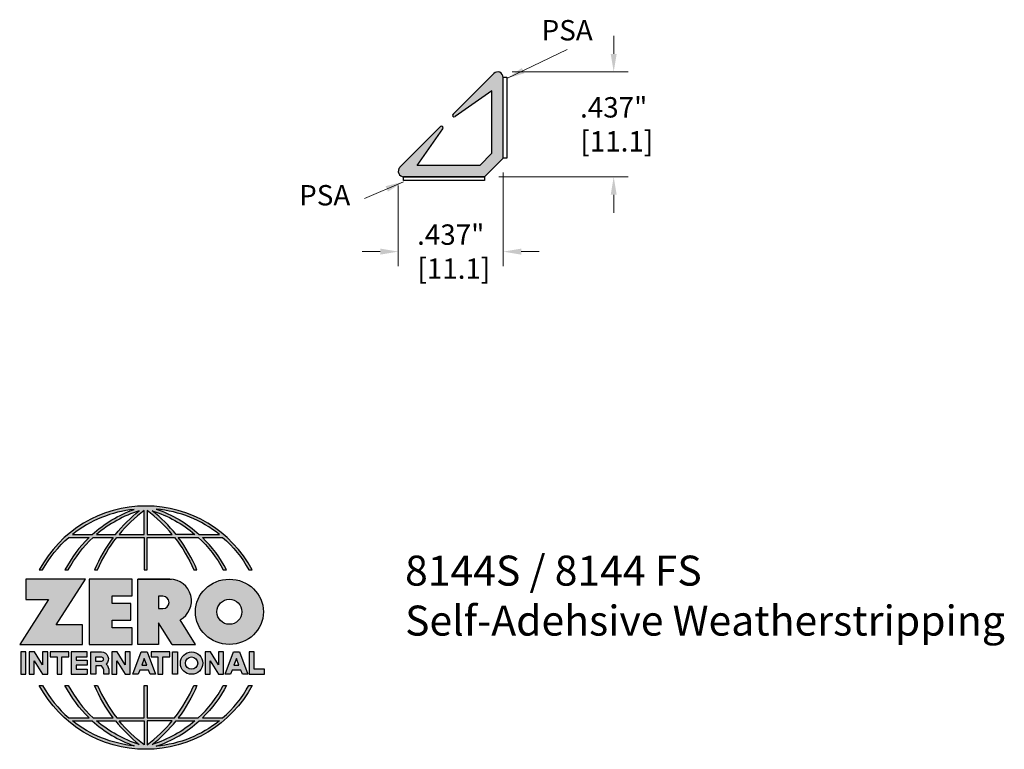
# Model space of a CAD drawing. Units: inches. Extents: x 1.82 to 5.92, y 2.04 to 5.08.
import ezdxf

# ---------------------------------------------------------------- set-up
doc = ezdxf.new("R2010")
doc.units = ezdxf.units.IN
doc.header["$MEASUREMENT"] = 0
doc.linetypes.add('HIDDEN', pattern=[0.375, 0.25, -0.125])
doc.layers.get('Defpoints').update_dxf_attribs({"color": 2})
for name, color, linetype in [('A-ANNO-DIMS', 5, 'Continuous'), ('A-ANNO-LOGO', 8, 'Continuous'), ('A-DETL-MISC', 3, 'Continuous'), ('A-DETL-PAT1', 254, 'Continuous'), ('A-DETL-RUBR', 11, 'Continuous')]:
    doc.layers.add(name, color=color, linetype=linetype)
doc.layers.add('A-ANNO-TEXT', color=6, linetype='Continuous', lineweight=5)
doc.styles.add('Zero', font='arial.ttf')
doc.dimstyles.new('dim24', dxfattribs={"dimtxt": 0.085, "dimasz": 0.075, "dimexe": 0.06, "dimexo": 0.06, "dimgap": 0.03125, "dimtad": 0, "dimtih": 1, "dimtoh": 1, "dimdec": 3, "dimzin": 4, "dimdsep": 46, "dimlunit": 3, "dimtxsty": 'Zero', "dimcen": 0.02, "dimclrd": 5, "dimclre": 5, "dimclrt": 5, "dimadec": 0, "dimazin": 0, "dimtfac": 1, "dimtdec": 3, "dimtofl": 0, "dimtmove": 0, "dimatfit": 1, "dimfxl": 1, "dimtolj": 1, "dimtzin": 0, "dimlwd": 0, "dimlwe": 0, "dimarcsym": 0})

# ---------------------------------------------------------------- blocks, each defined once
blk = doc.blocks.new('A$C4B96101F')
at = {"layer": 'A-ANNO-LOGO'}
h = blk.add_hatch(color=256, dxfattribs=at)
h.dxf.hatch_style = 1
h.paths.add_polyline_path([(-0.0714, -1.7685), (-0.0578, -1.7685, -0.089572), (0.052, -1.633), (0.136, -1.633, 0.081933), (0.0357, -1.7685), (0.0493, -1.7685, -0.085102), (0.1535, -1.633), (0.2365, -1.633, 0.063711), (0.1587, -1.7685), (0.1718, -1.7685, -0.065438), (0.2517, -1.633), (0.3661, -1.633), (0.3661, -1.7685), (0.3781, -1.7685), (0.3781, -1.633), (0.4926, -1.633, -0.065438), (0.5725, -1.7685), (0.5855, -1.7685, 0.063711), (0.5077, -1.633), (0.5907, -1.633, -0.085102), (0.695, -1.7685), (0.7085, -1.7685, 0.081933), (0.6082, -1.633), (0.6922, -1.633, -0.089572), (0.802, -1.7685), (0.8156, -1.7685, 0.600343)])
h.paths.add_polyline_path([(0.3661, -1.5211), (0.3661, -1.621), (0.2613, -1.621, -0.060203)], flags=16)
h.paths.add_polyline_path([(0.3781, -1.5211, -0.060203), (0.4829, -1.621), (0.3781, -1.621)], flags=16)
h.paths.add_polyline_path([(0.3451, -1.5222, 0.057072), (0.2459, -1.621), (0.167, -1.621, -0.101727)], flags=16)
h.paths.add_polyline_path([(0.3992, -1.5222, -0.101727), (0.5772, -1.621), (0.4984, -1.621, 0.057072)], flags=16)
h.paths.add_polyline_path([(0.324, -1.5166, 0.099481), (0.1488, -1.621), (0.0665, -1.621, -0.1446)], flags=16)
h.paths.add_polyline_path([(0.4162, -1.5152, -0.147365), (0.6793, -1.621), (0.5954, -1.621, 0.101523)], flags=16)
h = blk.add_hatch(color=256, dxfattribs=at)
h.dxf.hatch_style = 1
h.paths.add_polyline_path([(0.121, -1.8072), (-0.1278, -1.8072), (-0.1278, -1.8913), (-0.0324, -1.8913), (-0.1531, -2.0792), (0.108, -2.0792), (0.108, -1.9979), (-0.0015, -1.9979)])
h = blk.add_hatch(color=256, dxfattribs=at)
h.dxf.hatch_style = 1
h.paths.add_polyline_path([(0.2326, -1.8766), (0.3152, -1.8766), (0.3152, -1.8072), (0.136, -1.8072), (0.136, -2.0792), (0.3152, -2.0792), (0.3152, -2.0098), (0.2326, -2.0098), (0.2326, -1.9784), (0.3107, -1.9784), (0.3107, -1.908), (0.2326, -1.908)])
h = blk.add_hatch(color=256, dxfattribs=at)
h.dxf.hatch_style = 1
h.paths.add_polyline_path([(0.3392, -1.8072), (0.3392, -2.0792), (0.425, -2.0792), (0.425, -1.9887), (0.4822, -2.0792), (0.5799, -2.0792), (0.5149, -1.9763, 0.78214), (0.4729, -1.8072)])
h.paths.add_polyline_path([(0.425, -1.8783), (0.444, -1.8783, -1), (0.444, -1.9294), (0.425, -1.9294)], flags=16)
h = blk.add_hatch(color=256, dxfattribs=at)
h.dxf.hatch_style = 1
edge = h.paths.add_edge_path()
edge.add_ellipse((0.7207, -1.9432), major_axis=(-0.1415, 0), ratio=0.961437, start_angle=0, end_angle=360)
h.paths.add_polyline_path([(0.7728, -1.9432, -1), (0.6686, -1.9432, -1)], flags=16)
h = blk.add_hatch(color=256, dxfattribs=at)
h.dxf.hatch_style = 1
h.paths.add_polyline_path([(-0.1276, -2.1104), (-0.1486, -2.1104), (-0.1486, -2.2036), (-0.1276, -2.2036)])
h = blk.add_hatch(color=256, dxfattribs=at)
h.dxf.hatch_style = 1
h.paths.add_polyline_path([(-0.0575, -2.2036), (-0.0365, -2.2036), (-0.0365, -2.1104), (-0.0575, -2.1104), (-0.0575, -2.1639), (-0.0908, -2.1104), (-0.1132, -2.1104), (-0.1132, -2.2036), (-0.0922, -2.2036), (-0.0922, -2.1479)])
h = blk.add_hatch(color=256, dxfattribs=at)
h.dxf.hatch_style = 1
h.paths.add_polyline_path([(-0.0259, -2.1104), (-0.0259, -2.1314), (0.0025, -2.1314), (0.0025, -2.2036), (0.0231, -2.2036), (0.0231, -2.1314), (0.0514, -2.1314), (0.0514, -2.1104)])
h = blk.add_hatch(color=256, dxfattribs=at)
h.dxf.hatch_style = 1
h.paths.add_polyline_path([(0.0616, -2.1104), (0.0616, -2.2036), (0.1283, -2.2036), (0.1283, -2.1826), (0.0822, -2.1826), (0.0822, -2.166), (0.1283, -2.166), (0.1283, -2.1453), (0.0822, -2.1453), (0.0822, -2.1311), (0.1283, -2.1311), (0.1283, -2.1104)])
h = blk.add_hatch(color=256, dxfattribs=at)
h.dxf.hatch_style = 1
h.paths.add_polyline_path([(0.1427, -2.1104), (0.1427, -2.2036), (0.1637, -2.2036), (0.1637, -2.1689), (0.1877, -2.1689, -0.21183), (0.1976, -2.1905), (0.1976, -2.2036), (0.2186, -2.2036), (0.2186, -2.1905, 0.183993), (0.2074, -2.1611, 0.68298), (0.1877, -2.1104)])
h.paths.add_polyline_path([(0.1637, -2.1311), (0.1851, -2.1311, -1), (0.1877, -2.1501), (0.1637, -2.1501)], flags=16)
h = blk.add_hatch(color=256, dxfattribs=at)
h.dxf.hatch_style = 1
h.paths.add_polyline_path([(0.2515, -2.1479), (0.2863, -2.2036), (0.3073, -2.2036), (0.3073, -2.1104), (0.2863, -2.1104), (0.2863, -2.1639), (0.2529, -2.1104), (0.2305, -2.1104), (0.2305, -2.2036), (0.2515, -2.2036)])
h = blk.add_hatch(color=256, dxfattribs=at)
h.dxf.hatch_style = 1
h.paths.add_polyline_path([(0.3782, -2.1104), (0.3536, -2.1104), (0.3186, -2.2036), (0.341, -2.2036), (0.3476, -2.1859), (0.3841, -2.1859), (0.3908, -2.2036), (0.4132, -2.2036)])
h = blk.add_hatch(color=256, dxfattribs=at)
h.dxf.hatch_style = 1
h.paths.add_polyline_path([(0.3949, -2.1104), (0.3949, -2.1314), (0.4232, -2.1314), (0.4232, -2.2036), (0.4438, -2.2036), (0.4438, -2.1314), (0.4722, -2.1314), (0.4722, -2.1104)])
h = blk.add_hatch(color=256, dxfattribs=at)
h.dxf.hatch_style = 1
h.paths.add_polyline_path([(0.4838, -2.1104), (0.4838, -2.2036), (0.5048, -2.2036), (0.5048, -2.1104)])
h = blk.add_hatch(color=256, dxfattribs=at)
h.dxf.hatch_style = 1
h.paths.add_polyline_path([(0.5167, -2.157, 1), (0.6098, -2.157, 1)])
h.paths.add_polyline_path([(0.5888, -2.157, -1), (0.5377, -2.157, -1)], flags=16)
h = blk.add_hatch(color=256, dxfattribs=at)
h.dxf.hatch_style = 1
h.paths.add_polyline_path([(0.6195, -2.2036), (0.6405, -2.2036), (0.6405, -2.1479), (0.6753, -2.2036), (0.6963, -2.2036), (0.6963, -2.1104), (0.6753, -2.1104), (0.6753, -2.1639), (0.6419, -2.1104), (0.6195, -2.1104)])
h = blk.add_hatch(color=256, dxfattribs=at)
h.dxf.hatch_style = 1
h.paths.add_polyline_path([(0.7378, -2.1104), (0.7028, -2.2036), (0.7252, -2.2036), (0.7319, -2.1859), (0.7683, -2.1859), (0.775, -2.2036), (0.7974, -2.2036), (0.7624, -2.1104)])
h.paths.add_polyline_path([(0.7501, -2.1374), (0.7604, -2.1649), (0.7398, -2.1649)], flags=16)
h = blk.add_hatch(color=256, dxfattribs=at)
h.dxf.hatch_style = 1
h.paths.add_polyline_path([(0.8033, -2.2036), (0.8669, -2.2036), (0.8669, -2.1826), (0.8243, -2.1826), (0.8243, -2.1104), (0.8033, -2.1104)])
h = blk.add_hatch(color=256, dxfattribs=at)
h.dxf.hatch_style = 1
h.paths.add_polyline_path([(0.3781, -2.25), (0.3661, -2.25), (0.3661, -2.3854), (0.2517, -2.3854, -0.065438), (0.1718, -2.25), (0.1587, -2.25, 0.063711), (0.2365, -2.3854), (0.1535, -2.3854, -0.085102), (0.0493, -2.25), (0.0357, -2.25, 0.081933), (0.136, -2.3854), (0.052, -2.3854, -0.089572), (-0.0578, -2.25), (-0.0714, -2.25, 0.600343), (0.8156, -2.25), (0.802, -2.25, -0.089572), (0.6922, -2.3854), (0.6082, -2.3854, 0.081933), (0.7085, -2.25), (0.695, -2.25, -0.085102), (0.5907, -2.3854), (0.5077, -2.3854, 0.063711), (0.5855, -2.25), (0.5725, -2.25, -0.065438), (0.4926, -2.3854), (0.3781, -2.3854)])
h.paths.add_polyline_path([(0.3781, -2.3974), (0.4829, -2.3974, -0.060203), (0.3781, -2.4973)], flags=16)
h.paths.add_polyline_path([(0.3661, -2.3974), (0.3661, -2.4973, -0.060203), (0.2613, -2.3974)], flags=16)
h.paths.add_polyline_path([(0.4984, -2.3974), (0.5772, -2.3974, -0.101727), (0.3992, -2.4962, 0.057072)], flags=16)
h.paths.add_polyline_path([(0.3451, -2.4962, -0.101727), (0.167, -2.3974), (0.2459, -2.3974, 0.057072)], flags=16)
h.paths.add_polyline_path([(0.4162, -2.5033, 0.101523), (0.5954, -2.3974), (0.6793, -2.3974, -0.147365)], flags=16)
h.paths.add_polyline_path([(0.324, -2.5019, -0.1446), (0.0665, -2.3974), (0.1488, -2.3974, 0.099481)], flags=16)
blk.add_line((0.3107, -1.9757), (0.3107, -1.9108), dxfattribs=at)
for points in [[(0.8156, -1.7685, 0.600343), (-0.0714, -1.7685), (-0.0578, -1.7685, -0.089572), (0.052, -1.633), (0.136, -1.633, 0.081933), (0.0357, -1.7685)], [(0.0357, -1.7685), (0.0493, -1.7685, -0.085102), (0.1535, -1.633), (0.2365, -1.633, 0.063711), (0.1587, -1.7685), (0.1718, -1.7685, -0.065438), (0.2517, -1.633), (0.3661, -1.633), (0.3661, -1.7685), (0.3781, -1.7685)], [(0.3781, -1.7685), (0.3781, -1.633), (0.4926, -1.633, -0.065438), (0.5725, -1.7685), (0.5855, -1.7685, 0.063711), (0.5077, -1.633), (0.5911, -1.633)], [(0.5904, -1.6328, -0.085296), (0.695, -1.7685), (0.7085, -1.7685, 0.081933), (0.6082, -1.633), (0.6922, -1.633, -0.089572), (0.802, -1.7685), (0.8156, -1.7685)], [(0.5149, -1.9763, 0.781923), (0.4729, -1.8072), (0.3392, -1.8072)], [(0.5904, -2.3857, 0.085296), (0.695, -2.25), (0.7085, -2.25, -0.081933), (0.6082, -2.3854), (0.6922, -2.3854, 0.089572), (0.802, -2.25), (0.8156, -2.25, -0.600343), (-0.0714, -2.25), (-0.0578, -2.25, 0.089572), (0.052, -2.3854), (0.136, -2.3854, -0.081933), (0.0357, -2.25), (0.0493, -2.25, 0.085102), (0.1535, -2.3854), (0.2365, -2.3854, -0.063711), (0.1587, -2.25), (0.1718, -2.25, 0.065438), (0.2517, -2.3854), (0.3661, -2.3854), (0.3661, -2.25), (0.3781, -2.25), (0.3781, -2.3854), (0.4926, -2.3854, 0.065438), (0.5725, -2.25), (0.5855, -2.25, -0.063711), (0.5077, -2.3854), (0.5911, -2.3854)]]:
    blk.add_lwpolyline(points, format="xyb", dxfattribs=at)
for points in [[(0.0665, -1.621), (0.1488, -1.621, -0.099481), (0.324, -1.5166, 0.1446)], [(0.4162, -1.5152, -0.101523), (0.5954, -1.621), (0.6793, -1.621, 0.147365)], [(0.3451, -1.5222, 0.101727), (0.167, -1.621), (0.2459, -1.621, -0.057072)], [(0.3661, -1.5211, 0.060203), (0.2613, -1.621), (0.3661, -1.621)], [(0.4829, -1.621, 0.060203), (0.3781, -1.5211), (0.3781, -1.621)], [(0.5772, -1.621), (0.4984, -1.621, 0.057072), (0.3992, -1.5222, -0.101727)], [(0.425, -1.9294), (0.444, -1.9294, 1), (0.444, -1.8783), (0.425, -1.8783)], [(0.1877, -2.1104, -0.68298), (0.2074, -2.1611, -0.183993), (0.2186, -2.1905), (0.2186, -2.2036), (0.1976, -2.2036), (0.1976, -2.1905, 0.21183), (0.1877, -2.1689), (0.1637, -2.1689), (0.1637, -2.2036), (0.1427, -2.2036), (0.1427, -2.1104)], [(0.1877, -2.1311, -0.87274), (0.1877, -2.1501), (0.1637, -2.1501), (0.1637, -2.1311)], [(0.0665, -2.3974), (0.1488, -2.3974, 0.099481), (0.324, -2.5019, -0.1446)], [(0.3451, -2.4962, -0.101727), (0.167, -2.3974), (0.2459, -2.3974, 0.057072)], [(0.3661, -2.4973, -0.060203), (0.2613, -2.3974), (0.3661, -2.3974)], [(0.3781, -2.3974), (0.3781, -2.4973, 0.060203), (0.4829, -2.3974)], [(0.3992, -2.4962, 0.057072), (0.4984, -2.3974), (0.5772, -2.3974, -0.101727)], [(0.4162, -2.5033, 0.101523), (0.5954, -2.3974), (0.6793, -2.3974, -0.147365)]]:
    blk.add_lwpolyline(points, format="xyb", close=True, dxfattribs=at)
for points in [[(-0.1278, -1.8072), (-0.1278, -1.8913), (-0.0324, -1.8913), (-0.1531, -2.0792), (0.108, -2.0792), (0.108, -1.9979), (-0.0015, -1.9979), (0.121, -1.8072)], [(-0.1276, -2.1104), (-0.1486, -2.1104), (-0.1486, -2.2036), (-0.1276, -2.2036)], [(-0.0575, -2.2036), (-0.0365, -2.2036), (-0.0365, -2.1104), (-0.0575, -2.1104), (-0.0575, -2.1639), (-0.0908, -2.1104), (-0.1132, -2.1104), (-0.1132, -2.2036), (-0.0922, -2.2036), (-0.0922, -2.1479)], [(0.2863, -2.2036), (0.3073, -2.2036), (0.3073, -2.1104), (0.2863, -2.1104), (0.2863, -2.1639), (0.2529, -2.1104), (0.2305, -2.1104), (0.2305, -2.2036), (0.2515, -2.2036), (0.2515, -2.1479)], [(0.3476, -2.1859), (0.341, -2.2036), (0.3186, -2.2036), (0.3536, -2.1104), (0.3782, -2.1104), (0.4132, -2.2036), (0.3908, -2.2036), (0.3841, -2.1859)], [(0.4838, -2.2036), (0.4838, -2.1104), (0.5048, -2.1104), (0.5048, -2.2036)], [(0.6405, -2.2036), (0.6405, -2.1479), (0.6753, -2.2036), (0.6963, -2.2036), (0.6963, -2.1104), (0.6753, -2.1104), (0.6753, -2.1639), (0.6419, -2.1104), (0.6195, -2.1104), (0.6195, -2.2036)], [(0.7319, -2.1859), (0.7252, -2.2036), (0.7028, -2.2036), (0.7378, -2.1104), (0.7624, -2.1104), (0.7974, -2.2036), (0.775, -2.2036), (0.7683, -2.1859)], [(0.8243, -2.1826), (0.8243, -2.1104), (0.8033, -2.1104), (0.8033, -2.2036), (0.8669, -2.2036), (0.8669, -2.1826)], [(0.3762, -2.1649), (0.3659, -2.1374), (0.3555, -2.1649)], [(0.7604, -2.1649), (0.7501, -2.1374), (0.7398, -2.1649)]]:
    blk.add_lwpolyline(points, close=True, dxfattribs=at)
for points in [[(0.3152, -1.8072), (0.136, -1.8072), (0.136, -2.0792), (0.3152, -2.0792), (0.3152, -2.0098), (0.2326, -2.0098), (0.2326, -1.9784)], [(0.2326, -1.9784), (0.3107, -1.9784), (0.3107, -1.908), (0.2326, -1.908), (0.2326, -1.8766), (0.3152, -1.8766), (0.3152, -1.8072)], [(0.4822, -2.0792), (0.425, -1.9887), (0.425, -2.0792), (0.3392, -2.0792), (0.3392, -1.8072), (0.4799, -1.8072)], [(0.4822, -2.0792), (0.5799, -2.0792), (0.515, -1.9764)], [(0.0231, -2.1314), (0.0514, -2.1314), (0.0514, -2.1104), (-0.0259, -2.1104), (-0.0259, -2.1314), (0.0025, -2.1314), (0.0025, -2.2036), (0.0231, -2.2036), (0.0231, -2.1314)], [(0.0822, -2.1311), (0.1283, -2.1311), (0.1283, -2.1104), (0.0616, -2.1104), (0.0616, -2.2036), (0.1283, -2.2036)], [(0.0822, -2.1311), (0.0822, -2.1453), (0.1283, -2.1453), (0.1283, -2.166), (0.0822, -2.166), (0.0822, -2.1826), (0.1283, -2.1826), (0.1283, -2.2036)], [(0.4438, -2.1314), (0.4722, -2.1314), (0.4722, -2.1104), (0.3949, -2.1104), (0.3949, -2.1314), (0.4232, -2.1314), (0.4232, -2.2036), (0.4438, -2.2036), (0.4438, -2.1314)]]:
    blk.add_lwpolyline(points, dxfattribs=at)
for centre, radius in [((0.7207, -1.9432), 0.0521), ((0.5632, -2.157), 0.0466), ((0.5632, -2.157), 0.0256)]:
    blk.add_circle(centre, radius, dxfattribs=at)
blk.add_ellipse((0.7207, -1.9432), major_axis=(-0.1415, 0), ratio=0.961437, dxfattribs=at)
blk = doc.blocks.new('A$C0870746C')
at = {"layer": 'A-ANNO-LOGO'}
blk.add_blockref('A$C4B96101F', (1.8773, 6.6836), dxfattribs=at)
blk = doc.blocks.new('*D14')
at = {"layer": 'A-ANNO-DIMS', "color": 5, "lineweight": 0, "transparency": 16777216}
for p, q in [((3.8359, 4.4461), (3.8359, 4.056)), ((3.3989, 4.391), (3.3989, 4.056)), ((3.3239, 4.116), (3.2489, 4.116)), ((3.9109, 4.116), (3.9859, 4.116))]:
    blk.add_line(p, q, dxfattribs=at)
at = {"layer": 'A-ANNO-DIMS', "color": 5, "transparency": 16777216}
for points in [[(3.3239, 4.1285), (3.3239, 4.1035), (3.3989, 4.116)], [(3.9109, 4.1285), (3.9109, 4.1035), (3.8359, 4.116)]]:
    blk.add_solid(points, dxfattribs=at)
at = {"layer": 'Defpoints', "color": 0, "transparency": 16777216}
for p in [(3.8359, 4.5061), (3.3989, 4.451), (3.8359, 4.116)]:
    blk.add_point(p, dxfattribs=at)
at = {"layer": 'A-ANNO-DIMS', "color": 5, "transparency": 16777216, "insert": (3.6174, 4.116), "char_height": 0.085, "attachment_point": 5, "style": 'Zero'}
blk.add_mtext('\\A1;.437"\\P [11.1]', dxfattribs=at)
blk = doc.blocks.new('*D15')
at = {"layer": 'A-ANNO-DIMS', "color": 5, "lineweight": 0, "transparency": 16777216}
for p, q in [((4.2964, 4.94), (4.2964, 5.015)), ((3.8729, 4.865), (4.3564, 4.865)), ((3.8178, 4.428), (4.3564, 4.428)), ((4.2964, 4.353), (4.2964, 4.278))]:
    blk.add_line(p, q, dxfattribs=at)
at = {"layer": 'A-ANNO-DIMS', "color": 5, "transparency": 16777216}
for points in [[(4.2839, 4.94), (4.3089, 4.94), (4.2964, 4.865)], [(4.2839, 4.353), (4.3089, 4.353), (4.2964, 4.428)]]:
    blk.add_solid(points, dxfattribs=at)
at = {"layer": 'Defpoints', "color": 0, "transparency": 16777216}
for p in [(3.8129, 4.865), (4.2964, 4.865), (3.7578, 4.428)]:
    blk.add_point(p, dxfattribs=at)
at = {"layer": 'A-ANNO-DIMS', "color": 5, "transparency": 16777216, "insert": (4.2964, 4.6465), "char_height": 0.085, "attachment_point": 5, "style": 'Zero'}
blk.add_mtext('\\A1;.437"\\P [11.1]', dxfattribs=at)

msp = doc.modelspace()

# ---------------------------------------------------------------- hatches: boundary and pattern name
at = {"layer": 'A-DETL-PAT1'}
h = msp.add_hatch(color=256, dxfattribs=at)
h.dxf.hatch_style = 1
h.paths.add_polyline_path([(3.4774, 4.4748), (3.585, 4.6284, 0.916331), (3.575, 4.6368), (3.4056, 4.4673, 0.668179), (3.4219, 4.428), (3.7578, 4.428), (3.8359, 4.5061), (3.8359, 4.842, 0.668179), (3.7966, 4.8583), (3.6271, 4.6888, 0.916331), (3.6355, 4.6789), (3.7891, 4.7865), (3.7891, 4.5258), (3.7381, 4.4748)])

# ---------------------------------------------------------------- linework, layer by layer
at = {"layer": 'A-DETL-MISC'}
for points in [[(3.8515, 4.8426), (3.8515, 4.5061), (3.8359, 4.5061), (3.8359, 4.8426)], [(3.4213, 4.428), (3.7578, 4.428), (3.7578, 4.4124), (3.4213, 4.4124)]]:
    msp.add_lwpolyline(points, close=True, dxfattribs=at)
at = {"layer": 'A-DETL-RUBR', "color": 1}
for p, q in [((3.7966, 4.8583), (3.6271, 4.6888)), ((3.8359, 4.5061), (3.8359, 4.8426)), ((3.7891, 4.7865), (3.6355, 4.6789)), ((3.7891, 4.5258), (3.7891, 4.7865)), ((3.4056, 4.4673), (3.575, 4.6368)), ((3.4774, 4.4748), (3.585, 4.6284)), ((3.7381, 4.4748), (3.7891, 4.5258)), ((3.7381, 4.4748), (3.4769, 4.4748)), ((3.7578, 4.428), (3.8359, 4.5061)), ((3.7578, 4.428), (3.4213, 4.428))]:
    msp.add_line(p, q, dxfattribs=at)
for centre, radius, start, end in [((3.8129, 4.842), 0.023, 0, 135), ((3.6317, 4.6842), 0.0065, 135, 305), ((3.5796, 4.6322), 0.0065, 325, 135), ((3.4219, 4.451), 0.023, 135, 270)]:
    msp.add_arc(centre, radius, start, end, dxfattribs=at)

# ---------------------------------------------------------------- block references
at = {"layer": 'A-ANNO-LOGO', "linetype": 'HIDDEN', "ltscale": 0.01}
msp.add_blockref('A$C0870746C', (0.0972, -2.1257), dxfattribs=at)

# ---------------------------------------------------------------- texts
at = {"layer": 'A-ANNO-TEXT', "char_height": 0.085, "attachment_point": 9, "style": 'Zero'}
for insert in [(4.2091, 4.9696), (3.1989, 4.2819)]:
    msp.add_mtext('PSA', dxfattribs=dict(at, insert=insert))
at = {"layer": 'A-ANNO-TEXT', "insert": (3.4272, 2.8489), "char_height": 0.125, "width": 3.604414, "attachment_point": 1, "style": 'Zero'}
msp.add_mtext('8144S / 8144 FS\\PSelf-Adehsive Weatherstripping', dxfattribs=at)

# ---------------------------------------------------------------- dimensions: what is measured, and where the dimension line sits
at = {"layer": 'A-ANNO-DIMS'}
dim = msp.add_linear_dim(base=(4.2964, 4.865), p1=(3.7578, 4.428), p2=(3.8129, 4.865), angle=270, dimstyle='dim24', override={"dimpost": '\\X'}, dxfattribs=at)
dim.commit()
dim.dimension.update_dxf_attribs({"geometry": '*D15', "text_midpoint": (4.2964, 4.6465), "dimtype": 160})
dim = msp.add_linear_dim(base=(3.8359, 4.116), p1=(3.3989, 4.451), p2=(3.8359, 4.5061), dimstyle='dim24', override={"dimpost": '\\X'}, dxfattribs=at)
dim.commit()
dim.dimension.update_dxf_attribs({"geometry": '*D14', "text_midpoint": (3.6174, 4.116), "dimtype": 160})

# ---------------------------------------------------------------- leaders
at = {"layer": 'A-ANNO-TEXT'}
for points in [[(3.8515, 4.8379), (4.1026, 4.9587)], [(3.42, 4.407), (3.2584, 4.3379)]]:
    msp.add_leader(points, dimstyle='dim24', override={"dimgap": 0.03125, "dimtad": 0, "dimclrd": 256}, dxfattribs=at)

doc.saveas('drawing.dxf')
